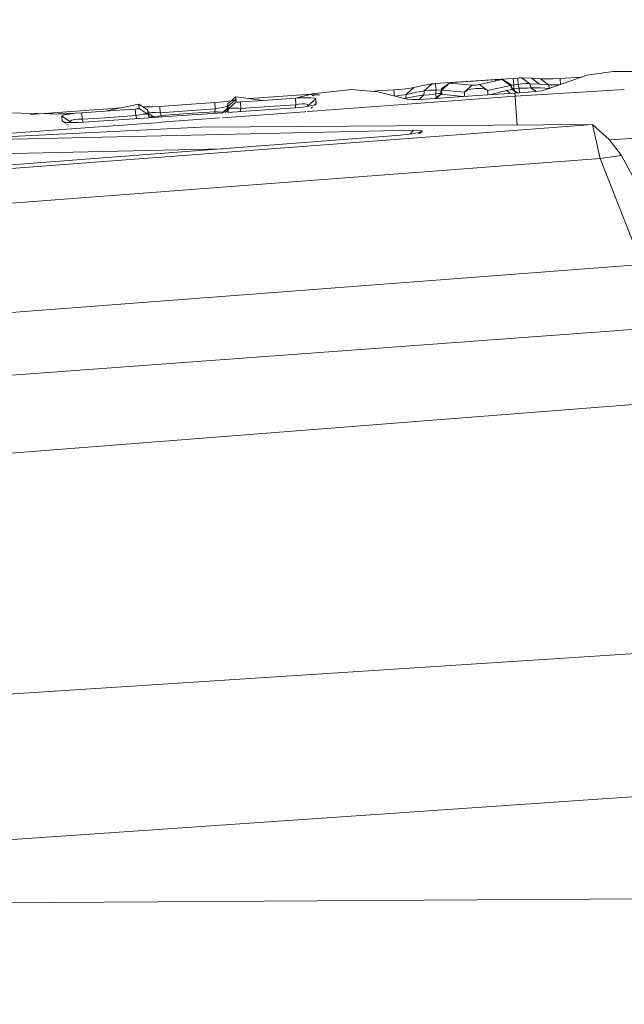
# Model space of a CAD drawing. Units: millimetres. Extents: x 835 to 10681, y -1525 to 1739.
# Drawn here: x 2304 to 2318, y 1006 to 1029 of the extents above; entities that cross this region are included whole.
import ezdxf

# ---------------------------------------------------------------- set-up
doc = ezdxf.new("R2010")
doc.units = ezdxf.units.MM
doc.layers.add('1', color=7, linetype='Continuous', true_color=0xffffff)

msp = doc.modelspace()

# ---------------------------------------------------------------- linework, layer by layer
at = {"layer": '1', "color": 18, "linetype": 'Continuous', "lineweight": 13}
for p, q in [((2206.66746, 1013.607085), (2416.958131, 1029.170811)), ((2317.525185, 1027.864039), (2316.612281, 1027.542889)), ((2317.525185, 1027.864039), (2316.612281, 1027.542889)), ((2318.141259, 1027.956307), (2317.525185, 1027.864039)), ((2318.141259, 1027.956307), (2317.525185, 1027.864039)), ((2318.76377, 1027.949631), (2318.141259, 1027.956307)), ((2318.76377, 1027.949631), (2318.141259, 1027.956307)), ((2313.878812, 1027.659237), (2313.667096, 1027.623713)), ((2313.878812, 1027.659237), (2313.667096, 1027.623713)), ((2313.705004, 1027.494729), (2313.878812, 1027.659237)), ((2313.705004, 1027.494729), (2313.878812, 1027.659237)), ((2313.89407, 1027.660906), (2313.878812, 1027.659237)), ((2313.89407, 1027.660906), (2313.878812, 1027.659237)), ((2313.89407, 1027.660906), (2313.918151, 1027.663052)), ((2313.89407, 1027.660906), (2313.918151, 1027.663052)), ((2313.918151, 1027.663052), (2313.947715, 1027.665436)), ((2313.918151, 1027.663052), (2313.947715, 1027.665436)), ((2313.971318, 1027.667105), (2313.947715, 1027.665436)), ((2313.971318, 1027.667105), (2313.947715, 1027.665436)), ((2315.03395, 1027.739823), (2313.971318, 1027.667105)), ((2315.03395, 1027.739823), (2313.971318, 1027.667105)), ((2313.982285, 1027.513564), (2313.971318, 1027.667105)), ((2313.982285, 1027.513564), (2313.971318, 1027.667105)), ((2314.112462, 1027.542889), (2314.286746, 1027.682364)), ((2314.112462, 1027.542889), (2314.286746, 1027.682364)), ((2314.11723, 1027.516663), (2314.290322, 1027.681172)), ((2314.11723, 1027.516663), (2314.290322, 1027.681172)), ((2314.286746, 1027.682364), (2314.285792, 1027.68141)), ((2314.286746, 1027.682364), (2314.285792, 1027.68141)), ((2314.285792, 1027.68141), (2314.290322, 1027.681172)), ((2314.285792, 1027.68141), (2314.290322, 1027.681172)), ((2314.297713, 1027.683794), (2314.286746, 1027.682364)), ((2314.297713, 1027.683794), (2314.286746, 1027.682364)), ((2314.290322, 1027.681172), (2314.818419, 1027.634203)), ((2314.290322, 1027.681172), (2314.818419, 1027.634203)), ((2314.318694, 1027.68594), (2314.297713, 1027.683794)), ((2314.318694, 1027.68594), (2314.297713, 1027.683794)), ((2314.348735, 1027.688563), (2314.318694, 1027.68594)), ((2314.348735, 1027.688563), (2314.318694, 1027.68594)), ((2314.348735, 1027.688563), (2314.382352, 1027.690947)), ((2314.348735, 1027.688563), (2314.382352, 1027.690947)), ((2314.382352, 1027.690947), (2315.440692, 1027.762234)), ((2314.382352, 1027.690947), (2315.440692, 1027.762234)), ((2314.645804, 1027.47041), (2314.818419, 1027.634203)), ((2314.645804, 1027.47041), (2314.818419, 1027.634203)), ((2314.818419, 1027.634203), (2314.842976, 1027.632535)), ((2314.818419, 1027.634203), (2314.842976, 1027.632535)), ((2314.842976, 1027.632535), (2314.867772, 1027.632535)), ((2314.842976, 1027.632535), (2314.867772, 1027.632535)), ((2314.867772, 1027.632535), (2314.893521, 1027.633488)), ((2314.867772, 1027.632535), (2314.893521, 1027.633488)), ((2314.921416, 1027.635396), (2314.893521, 1027.633488)), ((2314.921416, 1027.635396), (2314.893521, 1027.633488)), ((2314.921416, 1027.635396), (2314.945973, 1027.637541)), ((2314.921416, 1027.635396), (2314.945973, 1027.637541)), ((2314.945973, 1027.637541), (2314.968146, 1027.640164)), ((2314.945973, 1027.637541), (2314.968146, 1027.640164)), ((2314.968146, 1027.640164), (2314.99175, 1027.644217)), ((2314.968146, 1027.640164), (2314.99175, 1027.644217)), ((2315.001048, 1027.646363), (2314.99175, 1027.644217)), ((2315.001048, 1027.646363), (2314.99175, 1027.644217)), ((2315.533198, 1027.764618), (2315.001048, 1027.646363)), ((2315.533198, 1027.764618), (2315.001048, 1027.646363)), ((2315.001048, 1027.646363), (2315.193452, 1027.507126)), ((2315.001048, 1027.646363), (2315.193452, 1027.507126)), ((2315.372504, 1027.762949), (2315.03395, 1027.739823)), ((2315.372504, 1027.762949), (2315.03395, 1027.739823)), ((2315.795459, 1027.79156), (2315.372504, 1027.762949)), ((2315.795459, 1027.79156), (2315.372504, 1027.762949)), ((2315.372504, 1027.762949), (2315.374843, 1027.729428)), ((2315.372504, 1027.762949), (2315.374843, 1027.729428)), ((2315.440692, 1027.762234), (2315.463341, 1027.763665)), ((2315.440692, 1027.762234), (2315.463341, 1027.763665)), ((2315.492667, 1027.765334), (2315.463341, 1027.763665)), ((2315.492667, 1027.765334), (2315.463341, 1027.763665)), ((2315.516509, 1027.766287), (2315.492667, 1027.765334)), ((2315.516509, 1027.766287), (2315.492667, 1027.765334)), ((2315.532721, 1027.766526), (2315.516509, 1027.766287)), ((2315.532721, 1027.766526), (2315.516509, 1027.766287)), ((2315.53892, 1027.766049), (2315.532721, 1027.766526)), ((2315.53892, 1027.766049), (2315.532721, 1027.766526)), ((2315.53892, 1027.766049), (2315.533198, 1027.764618)), ((2315.53892, 1027.766049), (2315.533198, 1027.764618)), ((2315.533198, 1027.764618), (2315.726317, 1027.624905)), ((2315.533198, 1027.764618), (2315.726317, 1027.624905)), ((2315.53892, 1027.766049), (2315.736331, 1027.644932)), ((2315.53892, 1027.766049), (2315.736331, 1027.644932)), ((2315.726317, 1027.624905), (2315.736331, 1027.644932)), ((2315.726317, 1027.624905), (2315.736331, 1027.644932)), ((2315.736331, 1027.644932), (2315.778531, 1027.524769)), ((2315.736331, 1027.644932), (2315.778531, 1027.524769)), ((2315.806426, 1027.638018), (2315.740341, 1027.633513)), ((2315.806426, 1027.638018), (2315.740341, 1027.633513)), ((2315.900601, 1027.798712), (2315.795459, 1027.79156)), ((2315.900601, 1027.798712), (2315.795459, 1027.79156)), ((2315.795459, 1027.79156), (2315.806426, 1027.638018)), ((2315.795459, 1027.79156), (2315.806426, 1027.638018)), ((2315.91133, 1027.644932), (2315.806426, 1027.638018)), ((2315.91133, 1027.644932), (2315.806426, 1027.638018)), ((2315.806426, 1027.638018), (2315.812148, 1027.552426)), ((2315.806426, 1027.638018), (2315.812148, 1027.552426)), ((2315.933026, 1027.800858), (2315.900601, 1027.798712)), ((2315.933026, 1027.800858), (2315.900601, 1027.798712)), ((2315.91133, 1027.644932), (2315.900601, 1027.798712)), ((2315.91133, 1027.644932), (2315.900601, 1027.798712)), ((2316.006697, 1027.659714), (2315.91133, 1027.644932)), ((2316.006697, 1027.659714), (2315.91133, 1027.644932)), ((2315.918006, 1027.618468), (2315.91133, 1027.644932)), ((2315.918006, 1027.618468), (2315.91133, 1027.644932)), ((2315.933026, 1027.800858), (2315.961875, 1027.802289)), ((2315.933026, 1027.800858), (2315.961875, 1027.802289)), ((2315.961875, 1027.802289), (2315.983332, 1027.803242)), ((2315.961875, 1027.802289), (2315.983332, 1027.803242)), ((2315.992869, 1027.803481), (2315.983332, 1027.803242)), ((2315.992869, 1027.803481), (2315.983332, 1027.803242)), ((2315.992869, 1027.803481), (2316.220082, 1027.797282)), ((2316.186942, 1027.663767), (2315.992869, 1027.803481)), ((2315.992869, 1027.803481), (2316.220082, 1027.797282)), ((2316.186942, 1027.663767), (2315.992869, 1027.803481)), ((2316.09229, 1027.667582), (2316.006697, 1027.659714)), ((2316.09229, 1027.667582), (2316.006697, 1027.659714)), ((2316.09229, 1027.667582), (2316.157378, 1027.66782)), ((2316.09229, 1027.667582), (2316.157378, 1027.66782)), ((2316.186942, 1027.663767), (2316.157378, 1027.66782)), ((2316.186942, 1027.663767), (2316.157378, 1027.66782)), ((2316.186942, 1027.663767), (2316.192902, 1027.63921)), ((2316.186942, 1027.663767), (2316.414155, 1027.657807)), ((2316.186942, 1027.663767), (2316.192902, 1027.63921)), ((2316.186942, 1027.663767), (2316.414155, 1027.657807)), ((2316.209592, 1027.572691), (2316.192902, 1027.63921)), ((2316.209592, 1027.572691), (2316.192902, 1027.63921)), ((2316.414393, 1027.657807), (2316.220082, 1027.797282)), ((2316.431798, 1027.780354), (2316.220082, 1027.797282)), ((2316.414393, 1027.657807), (2316.220082, 1027.797282)), ((2316.431798, 1027.780354), (2316.220082, 1027.797282)), ((2316.414393, 1027.657807), (2316.414155, 1027.657807)), ((2316.414393, 1027.657807), (2316.414155, 1027.657807)), ((2316.626109, 1027.640879), (2316.414393, 1027.657807)), ((2316.626109, 1027.640879), (2316.414393, 1027.657807)), ((2316.478051, 1027.777493), (2316.431798, 1027.780354)), ((2316.626109, 1027.640879), (2316.431798, 1027.780354)), ((2316.478051, 1027.777493), (2316.431798, 1027.780354)), ((2316.626109, 1027.640879), (2316.431798, 1027.780354)), ((2316.58677, 1027.776778), (2316.478051, 1027.777493)), ((2316.58677, 1027.776778), (2316.478051, 1027.777493)), ((2316.733159, 1027.781069), (2316.58677, 1027.776778)), ((2316.733159, 1027.781069), (2316.58677, 1027.776778)), ((2316.65305, 1027.642548), (2316.626109, 1027.640879)), ((2316.65305, 1027.642548), (2316.626109, 1027.640879)), ((2316.647617, 1027.55532), (2316.626109, 1027.640879)), ((2316.647617, 1027.55532), (2316.626109, 1027.640879)), ((2316.718138, 1027.642548), (2316.65305, 1027.642548)), ((2316.718138, 1027.642548), (2316.65305, 1027.642548)), ((2316.807069, 1027.640402), (2316.718138, 1027.642548)), ((2316.807069, 1027.640402), (2316.718138, 1027.642548)), ((2316.897668, 1027.789891), (2316.733159, 1027.781069)), ((2316.897668, 1027.789891), (2316.733159, 1027.781069)), ((2316.88149, 1027.637594), (2316.807069, 1027.640402)), ((2316.88149, 1027.637594), (2316.807069, 1027.640402)), ((2317.408494, 1027.822988), (2316.897668, 1027.789891)), ((2317.408494, 1027.822988), (2316.897668, 1027.789891)), ((2316.907464, 1027.646731), (2316.897668, 1027.789891)), ((2316.907464, 1027.646731), (2316.897668, 1027.789891)), ((2311.053075, 1027.421057), (2309.59043, 1027.315296)), ((2311.053075, 1027.421057), (2309.59043, 1027.315296)), ((2311.073102, 1027.427018), (2310.67542, 1027.324498)), ((2311.073102, 1027.427018), (2310.67542, 1027.324498)), ((2311.053075, 1027.421057), (2310.67542, 1027.324498)), ((2311.053075, 1027.421057), (2310.67542, 1027.324498)), ((2311.053075, 1027.421057), (2311.109284, 1027.384778)), ((2311.110095, 1027.38491), (2311.053075, 1027.421057)), ((2311.053075, 1027.421057), (2311.109284, 1027.384778)), ((2311.110095, 1027.38491), (2311.053075, 1027.421057)), ((2311.056651, 1027.411997), (2311.103644, 1027.383859)), ((2311.111964, 1027.406514), (2311.056651, 1027.411997)), ((2311.056651, 1027.411997), (2311.103644, 1027.383859)), ((2311.111964, 1027.406514), (2311.056651, 1027.411997)), ((2311.991252, 1027.528346), (2311.073102, 1027.427018)), ((2311.991252, 1027.528346), (2311.073102, 1027.427018)), ((2311.220683, 1027.405798), (2311.111964, 1027.406514)), ((2311.220683, 1027.405798), (2311.111964, 1027.406514)), ((2311.242586, 1027.406477), (2311.220683, 1027.405798)), ((2311.242586, 1027.406477), (2311.220683, 1027.405798)), ((2312.612332, 1027.471364), (2311.991252, 1027.528346)), ((2312.612332, 1027.471364), (2311.991252, 1027.528346)), ((2312.462465, 1027.485113), (2312.599219, 1027.494729)), ((2312.462465, 1027.485113), (2312.599219, 1027.494729)), ((2312.990464, 1027.522147), (2312.599219, 1027.494729)), ((2312.990464, 1027.522147), (2312.599219, 1027.494729)), ((2313.237942, 1027.316391), (2312.612332, 1027.471364)), ((2313.237942, 1027.316391), (2312.612332, 1027.471364)), ((2313.112057, 1027.531683), (2312.990464, 1027.522147)), ((2313.112057, 1027.531683), (2312.990464, 1027.522147)), ((2312.990464, 1027.522147), (2313.000984, 1027.375089)), ((2312.990464, 1027.522147), (2313.000984, 1027.375089)), ((2313.165463, 1027.397215), (2313.075341, 1027.382195)), ((2313.165463, 1027.397215), (2313.075341, 1027.382195)), ((2313.260831, 1027.546465), (2313.112057, 1027.531683)), ((2313.260831, 1027.546465), (2313.112057, 1027.531683)), ((2313.237227, 1027.407706), (2313.165463, 1027.397215)), ((2313.237227, 1027.407706), (2313.165463, 1027.397215)), ((2313.282288, 1027.412236), (2313.237227, 1027.407706)), ((2313.282288, 1027.412236), (2313.237227, 1027.407706)), ((2313.380278, 1027.562201), (2313.260831, 1027.546465)), ((2313.380278, 1027.562201), (2313.260831, 1027.546465)), ((2313.282288, 1027.412236), (2313.272275, 1027.323544)), ((2313.282288, 1027.412236), (2313.272275, 1027.323544)), ((2313.282288, 1027.412236), (2313.456334, 1027.576506)), ((2313.282288, 1027.412236), (2313.456334, 1027.576506)), ((2313.49305, 1027.459204), (2313.282288, 1027.412236)), ((2313.49305, 1027.459204), (2313.282288, 1027.412236)), ((2313.456334, 1027.576506), (2313.380278, 1027.562201)), ((2313.456334, 1027.576506), (2313.380278, 1027.562201)), ((2313.667096, 1027.623713), (2313.456334, 1027.576506)), ((2313.667096, 1027.623713), (2313.456334, 1027.576506)), ((2313.694752, 1027.401507), (2313.483037, 1027.368367)), ((2313.694752, 1027.401507), (2313.483037, 1027.368367)), ((2313.705004, 1027.494729), (2313.49305, 1027.459204)), ((2313.705004, 1027.494729), (2313.49305, 1027.459204)), ((2313.583386, 1027.296099), (2313.694752, 1027.401507)), ((2313.583386, 1027.296099), (2313.694752, 1027.401507)), ((2313.694752, 1027.401507), (2313.702382, 1027.469456)), ((2313.694752, 1027.401507), (2313.702382, 1027.469456)), ((2313.739814, 1027.3996), (2313.694752, 1027.401507)), ((2313.739814, 1027.3996), (2313.694752, 1027.401507)), ((2313.702382, 1027.469456), (2313.705004, 1027.494729)), ((2313.702382, 1027.469456), (2313.705004, 1027.494729)), ((2313.751735, 1027.506173), (2313.705004, 1027.494729)), ((2313.751735, 1027.506173), (2313.705004, 1027.494729)), ((2313.739814, 1027.3996), (2313.811816, 1027.404368)), ((2313.739814, 1027.3996), (2313.811816, 1027.404368)), ((2313.823737, 1027.513325), (2313.751735, 1027.506173)), ((2313.823737, 1027.513325), (2313.751735, 1027.506173)), ((2313.811816, 1027.404368), (2313.901461, 1027.415574)), ((2313.811816, 1027.404368), (2313.901461, 1027.415574)), ((2313.823737, 1027.513325), (2313.91219, 1027.515233)), ((2313.823737, 1027.513325), (2313.91219, 1027.515233)), ((2313.972749, 1027.427256), (2313.901461, 1027.415574)), ((2313.972749, 1027.427256), (2313.901461, 1027.415574)), ((2313.982285, 1027.513564), (2313.91219, 1027.515233)), ((2313.982285, 1027.513564), (2313.91219, 1027.515233)), ((2314.073123, 1027.406752), (2313.970943, 1027.319635)), ((2314.073123, 1027.406752), (2313.970943, 1027.319635)), ((2313.979186, 1027.485669), (2313.972749, 1027.427256)), ((2313.979186, 1027.485669), (2313.972749, 1027.427256)), ((2313.972749, 1027.427256), (2314.08632, 1027.435004)), ((2313.972749, 1027.427256), (2314.08632, 1027.435004)), ((2313.972749, 1027.427256), (2313.979891, 1027.327264)), ((2313.972749, 1027.427256), (2313.979891, 1027.327264)), ((2314.073123, 1027.397692), (2313.97601, 1027.319976)), ((2314.073123, 1027.397692), (2313.97601, 1027.319976)), ((2314.073123, 1027.397692), (2313.976255, 1027.319992)), ((2314.073123, 1027.397692), (2313.976255, 1027.319992)), ((2313.982285, 1027.513564), (2313.979186, 1027.485669)), ((2313.982285, 1027.513564), (2313.979186, 1027.485669)), ((2314.105166, 1027.521945), (2313.982285, 1027.513564)), ((2314.105166, 1027.521945), (2313.982285, 1027.513564)), ((2314.084935, 1027.411898), (2313.989004, 1027.32085)), ((2314.084935, 1027.411898), (2313.989004, 1027.32085)), ((2314.073123, 1027.406752), (2314.135827, 1027.447999)), ((2314.073123, 1027.406752), (2314.135827, 1027.447999)), ((2314.073123, 1027.406752), (2314.081229, 1027.41152)), ((2314.073123, 1027.406752), (2314.081229, 1027.41152)), ((2314.081229, 1027.41152), (2314.106501, 1027.528107)), ((2314.081229, 1027.41152), (2314.106501, 1027.528107)), ((2314.089812, 1027.416527), (2314.081229, 1027.41152)), ((2314.089812, 1027.416527), (2314.081229, 1027.41152)), ((2314.081229, 1027.41152), (2314.096007, 1027.413027)), ((2314.081229, 1027.41152), (2314.096007, 1027.413027)), ((2314.089812, 1027.416527), (2314.11723, 1027.516663)), ((2314.089812, 1027.416527), (2314.11723, 1027.516663)), ((2314.089812, 1027.416527), (2314.620226, 1027.363306)), ((2314.089812, 1027.416527), (2314.620226, 1027.363306)), ((2314.106501, 1027.528107), (2314.112462, 1027.542889)), ((2314.106501, 1027.528107), (2314.112462, 1027.542889)), ((2314.11723, 1027.516663), (2314.106501, 1027.528107)), ((2314.11723, 1027.516663), (2314.106501, 1027.528107)), ((2314.645804, 1027.47041), (2314.11723, 1027.516663)), ((2314.645804, 1027.47041), (2314.11723, 1027.516663)), ((2314.645804, 1027.47041), (2314.716376, 1027.511656)), ((2314.645804, 1027.47041), (2314.716376, 1027.511656)), ((2314.64795, 1027.435839), (2314.645804, 1027.47041)), ((2314.64795, 1027.435839), (2314.645804, 1027.47041)), ((2314.64795, 1027.435839), (2314.652596, 1027.365484)), ((2314.64795, 1027.435839), (2314.652596, 1027.365484)), ((2314.716376, 1027.511656), (2314.789094, 1027.534068)), ((2314.716376, 1027.511656), (2314.789094, 1027.534068)), ((2314.789094, 1027.534068), (2314.789332, 1027.534306)), ((2314.789094, 1027.534068), (2314.789332, 1027.534306)), ((2314.789332, 1027.534306), (2314.865865, 1027.547896)), ((2314.789332, 1027.534306), (2314.865865, 1027.547896)), ((2314.865865, 1027.547896), (2314.91474, 1027.551711)), ((2314.865865, 1027.547896), (2314.91474, 1027.551711)), ((2314.91474, 1027.551711), (2314.949549, 1027.554333)), ((2314.91474, 1027.551711), (2314.949549, 1027.554333)), ((2315.831221, 1027.444422), (2314.943589, 1027.385056)), ((2315.831221, 1027.444422), (2314.943589, 1027.385056)), ((2315.023459, 1027.552664), (2314.949549, 1027.554333)), ((2315.023459, 1027.552664), (2314.949549, 1027.554333)), ((2315.023459, 1027.552664), (2315.03848, 1027.550757)), ((2315.023459, 1027.552664), (2315.03848, 1027.550757)), ((2315.03848, 1027.550757), (2315.090693, 1027.54432)), ((2315.03848, 1027.550757), (2315.090693, 1027.54432)), ((2315.164126, 1027.522862), (2315.090693, 1027.54432)), ((2315.164126, 1027.522862), (2315.090693, 1027.54432)), ((2315.164126, 1027.522862), (2315.193452, 1027.507126)), ((2315.164126, 1027.522862), (2315.193452, 1027.507126)), ((2315.193452, 1027.507126), (2315.726317, 1027.624905)), ((2315.193452, 1027.507126), (2315.726317, 1027.624905)), ((2315.193452, 1027.507126), (2315.195597, 1027.472794)), ((2315.193452, 1027.507126), (2315.195597, 1027.472794)), ((2315.195597, 1027.472794), (2315.200186, 1027.402218)), ((2315.195597, 1027.472794), (2315.200186, 1027.402218)), ((2315.235625, 1027.404588), (2315.63691, 1027.505457)), ((2315.235625, 1027.404588), (2315.63691, 1027.505457)), ((2315.767325, 1027.529299), (2315.63691, 1027.505457)), ((2315.767325, 1027.529299), (2315.63691, 1027.505457)), ((2315.63691, 1027.505457), (2315.730474, 1027.437684)), ((2315.63691, 1027.505457), (2315.730474, 1027.437684)), ((2315.726317, 1027.624905), (2315.767325, 1027.529299)), ((2315.726317, 1027.624905), (2315.767325, 1027.529299)), ((2315.767325, 1027.529299), (2315.87999, 1027.447752)), ((2315.778531, 1027.524769), (2315.767325, 1027.529299)), ((2315.767325, 1027.529299), (2315.87999, 1027.447752)), ((2315.778531, 1027.524769), (2315.767325, 1027.529299)), ((2315.812148, 1027.552426), (2315.769826, 1027.549556)), ((2315.812148, 1027.552426), (2315.769826, 1027.549556)), ((2315.785683, 1027.521908), (2315.778531, 1027.524769)), ((2315.785683, 1027.521908), (2315.778531, 1027.524769)), ((2315.785683, 1027.521908), (2315.898675, 1027.449028)), ((2315.785683, 1027.521908), (2315.898675, 1027.449028)), ((2315.788068, 1027.512848), (2315.895227, 1027.448793)), ((2315.788068, 1027.512848), (2315.893827, 1027.448697)), ((2315.788068, 1027.512848), (2315.895227, 1027.448793)), ((2315.788068, 1027.512848), (2315.893827, 1027.448697)), ((2315.812148, 1027.552426), (2315.812625, 1027.552426)), ((2315.812148, 1027.552426), (2315.81563, 1027.502593)), ((2315.812148, 1027.552426), (2315.812625, 1027.552426)), ((2315.812148, 1027.552426), (2315.81563, 1027.502593)), ((2315.812863, 1027.552426), (2315.812625, 1027.552426)), ((2315.812863, 1027.552426), (2315.812625, 1027.552426)), ((2315.932311, 1027.560532), (2315.812863, 1027.552426)), ((2315.932311, 1027.560532), (2315.812863, 1027.552426)), ((2315.816379, 1027.502109), (2315.812863, 1027.552426)), ((2315.816379, 1027.502109), (2315.812863, 1027.552426)), ((2316.145457, 1027.46588), (2315.831221, 1027.444422)), ((2316.145457, 1027.46588), (2315.831221, 1027.444422)), ((2315.831221, 1027.444422), (2315.836943, 1027.372181)), ((2315.831221, 1027.444422), (2315.836943, 1027.372181)), ((2318.404186, 1027.52912), (2315.836943, 1027.372181)), ((2318.404186, 1027.52912), (2315.836943, 1027.372181)), ((2315.932311, 1027.560532), (2315.918006, 1027.618468)), ((2315.932311, 1027.560532), (2315.918006, 1027.618468)), ((2316.031731, 1027.558625), (2315.932311, 1027.560532)), ((2315.939894, 1027.451843), (2315.932311, 1027.560532)), ((2316.031731, 1027.558625), (2315.932311, 1027.560532)), ((2315.939894, 1027.451843), (2315.932311, 1027.560532)), ((2316.031731, 1027.558625), (2316.118516, 1027.561009)), ((2316.031731, 1027.558625), (2316.118516, 1027.561009)), ((2316.118516, 1027.561009), (2316.182173, 1027.566969)), ((2316.118516, 1027.561009), (2316.182173, 1027.566969)), ((2316.145457, 1027.46588), (2316.311635, 1027.4809)), ((2316.145457, 1027.46588), (2316.311635, 1027.4809)), ((2316.182173, 1027.566969), (2316.209592, 1027.572691)), ((2316.182173, 1027.566969), (2316.209592, 1027.572691)), ((2316.209592, 1027.572691), (2316.42846, 1027.569592)), ((2316.332675, 1027.483974), (2316.209592, 1027.572691)), ((2316.209592, 1027.572691), (2316.42846, 1027.569592)), ((2316.332675, 1027.483974), (2316.209592, 1027.572691)), ((2316.311635, 1027.4809), (2316.458501, 1027.502358)), ((2316.311635, 1027.4809), (2316.458501, 1027.502358)), ((2316.645867, 1027.554704), (2316.42846, 1027.569592)), ((2316.645867, 1027.554704), (2316.42846, 1027.569592)), ((2316.458501, 1027.502358), (2316.566743, 1027.526438)), ((2316.458501, 1027.502358), (2316.566743, 1027.526438)), ((2316.612281, 1027.542889), (2316.566743, 1027.526438)), ((2316.612281, 1027.542889), (2316.566743, 1027.526438)), ((2306.201495, 1027.020514), (2306.996859, 1027.187169)), ((2306.201495, 1027.020514), (2306.996859, 1027.187169)), ((2306.996859, 1027.187169), (2307.200946, 1027.048886)), ((2307.008303, 1027.083695), (2306.996859, 1027.187169)), ((2306.996859, 1027.187169), (2307.200946, 1027.048886)), ((2307.008303, 1027.083695), (2306.996859, 1027.187169)), ((2307.489194, 1027.133286), (2308.014191, 1027.170718)), ((2307.489194, 1027.133286), (2308.014191, 1027.170718)), ((2308.779992, 1027.225077), (2308.014191, 1027.170718)), ((2308.779992, 1027.225077), (2308.014191, 1027.170718)), ((2308.779992, 1027.225077), (2308.89944, 1027.234614)), ((2308.779992, 1027.225077), (2308.89944, 1027.234614)), ((2308.779992, 1027.225077), (2308.791436, 1027.072012)), ((2308.779992, 1027.225077), (2308.791436, 1027.072012)), ((2308.89944, 1027.234614), (2309.048213, 1027.249634)), ((2308.89944, 1027.234614), (2309.048213, 1027.249634)), ((2309.16766, 1027.265608), (2309.048213, 1027.249634)), ((2309.16766, 1027.265608), (2309.048213, 1027.249634)), ((2309.089698, 1027.189791), (2309.075154, 1027.080119)), ((2309.089698, 1027.189791), (2309.075154, 1027.080119)), ((2309.272803, 1027.354062), (2309.089698, 1027.189791)), ((2309.272803, 1027.354062), (2309.089698, 1027.189791)), ((2309.272565, 1027.292311), (2309.089698, 1027.128279)), ((2309.272565, 1027.292311), (2309.089698, 1027.128279)), ((2309.089698, 1027.189791), (2309.103526, 1027.074873)), ((2309.089698, 1027.189791), (2309.103526, 1027.074873)), ((2309.28687, 1027.238667), (2309.103526, 1027.074873)), ((2309.28687, 1027.238667), (2309.103526, 1027.074873)), ((2309.2461, 1027.280629), (2309.16766, 1027.265608)), ((2309.2461, 1027.280629), (2309.16766, 1027.265608)), ((2309.2461, 1027.280629), (2309.272565, 1027.292311)), ((2309.2461, 1027.280629), (2309.272565, 1027.292311)), ((2309.28687, 1027.238667), (2309.272803, 1027.354062)), ((2309.929169, 1027.273953), (2309.272803, 1027.354062)), ((2309.28687, 1027.238667), (2309.272803, 1027.354062)), ((2309.929169, 1027.273953), (2309.272803, 1027.354062)), ((2309.28687, 1027.238667), (2309.29283, 1027.236283)), ((2309.28687, 1027.238667), (2309.29283, 1027.236283)), ((2309.29283, 1027.236283), (2309.309281, 1027.234852)), ((2309.29283, 1027.236283), (2309.309281, 1027.234852)), ((2309.309281, 1027.234852), (2309.334077, 1027.234852)), ((2309.309281, 1027.234852), (2309.334077, 1027.234852)), ((2309.334077, 1027.234852), (2309.363164, 1027.235806)), ((2309.334077, 1027.234852), (2309.363164, 1027.235806)), ((2309.363164, 1027.235806), (2309.382714, 1027.236998)), ((2309.363164, 1027.235806), (2309.382714, 1027.236998)), ((2309.929169, 1027.273953), (2309.382714, 1027.236998)), ((2309.929169, 1027.273953), (2309.382714, 1027.236998)), ((2309.382714, 1027.236998), (2309.393443, 1027.083933)), ((2309.382714, 1027.236998), (2309.393443, 1027.083933)), ((2310.67542, 1027.324498), (2309.929169, 1027.273953)), ((2310.67542, 1027.324498), (2309.929169, 1027.273953)), ((2309.93966, 1027.121127), (2310.686148, 1027.171433)), ((2309.93966, 1027.121127), (2310.686148, 1027.171433)), ((2310.686148, 1027.171433), (2310.673541, 1027.098308)), ((2310.686148, 1027.171433), (2310.673541, 1027.098308)), ((2310.774125, 1027.33022), (2310.67542, 1027.324498)), ((2310.774125, 1027.33022), (2310.67542, 1027.324498)), ((2310.67542, 1027.324498), (2310.686148, 1027.171433)), ((2310.67542, 1027.324498), (2310.686148, 1027.171433)), ((2310.686148, 1027.171433), (2310.746707, 1027.1824)), ((2310.686148, 1027.171433), (2310.746707, 1027.1824)), ((2310.834683, 1027.191699), (2310.746707, 1027.1824)), ((2310.834683, 1027.191699), (2310.746707, 1027.1824)), ((2310.919083, 1027.335227), (2310.774125, 1027.33022)), ((2310.919083, 1027.335227), (2310.774125, 1027.33022)), ((2310.907878, 1027.189791), (2310.834683, 1027.191699)), ((2310.907878, 1027.189791), (2310.834683, 1027.191699)), ((2310.956277, 1027.174532), (2310.907878, 1027.189791)), ((2310.956277, 1027.174532), (2310.907878, 1027.189791)), ((2311.041869, 1027.334273), (2310.919083, 1027.335227)), ((2311.041869, 1027.334273), (2310.919083, 1027.335227)), ((2310.970582, 1027.148545), (2310.956277, 1027.174532)), ((2310.970582, 1027.148545), (2310.956277, 1027.174532)), ((2311.153926, 1027.3121), (2310.970582, 1027.148545)), ((2311.153926, 1027.3121), (2310.970582, 1027.148545)), ((2315.836943, 1027.372181), (2310.976656, 1027.014078)), ((2315.836943, 1027.372181), (2310.976656, 1027.014078)), ((2311.125077, 1027.326167), (2311.041869, 1027.334273)), ((2311.125077, 1027.326167), (2311.041869, 1027.334273)), ((2311.155118, 1027.183831), (2311.097897, 1027.159989)), ((2311.155118, 1027.183831), (2311.097897, 1027.159989)), ((2311.163701, 1027.196944), (2311.123439, 1027.161133)), ((2311.163701, 1027.196944), (2311.123439, 1027.161133)), ((2311.153926, 1027.3121), (2311.125077, 1027.326167)), ((2311.153926, 1027.3121), (2311.125077, 1027.326167)), ((2311.155118, 1027.183831), (2311.128984, 1027.161381)), ((2311.155118, 1027.183831), (2311.128984, 1027.161381)), ((2311.153926, 1027.3121), (2311.158694, 1027.258217)), ((2311.153926, 1027.3121), (2311.158694, 1027.258217)), ((2311.163701, 1027.196944), (2311.155118, 1027.183831)), ((2311.163701, 1027.196944), (2311.155118, 1027.183831)), ((2311.158694, 1027.258217), (2311.163701, 1027.196944)), ((2311.158694, 1027.258217), (2311.163701, 1027.196944)), ((2313.075341, 1027.382195), (2313.015753, 1027.371431)), ((2313.075341, 1027.382195), (2313.015753, 1027.371431)), ((2313.237942, 1027.316391), (2313.315667, 1027.302325)), ((2313.237942, 1027.316391), (2313.315667, 1027.302325)), ((2313.272275, 1027.323544), (2313.2426, 1027.315549)), ((2313.272275, 1027.323544), (2313.2426, 1027.315549)), ((2313.272275, 1027.323544), (2313.260392, 1027.312329)), ((2313.272275, 1027.323544), (2313.260392, 1027.312329)), ((2313.483037, 1027.368367), (2313.272275, 1027.323544)), ((2313.483037, 1027.368367), (2313.272275, 1027.323544)), ((2313.315667, 1027.302325), (2313.436784, 1027.295172)), ((2313.315667, 1027.302325), (2313.436784, 1027.295172)), ((2313.436784, 1027.295172), (2313.587703, 1027.296126)), ((2313.436784, 1027.295172), (2313.587703, 1027.296126)), ((2313.713588, 1027.302325), (2313.587703, 1027.296126)), ((2313.713588, 1027.302325), (2313.587703, 1027.296126)), ((2313.97601, 1027.319976), (2313.713588, 1027.302325)), ((2313.97601, 1027.319976), (2313.713588, 1027.302325)), ((2314.943589, 1027.385056), (2313.976255, 1027.319992)), ((2314.943589, 1027.385056), (2313.976255, 1027.319992)), ((2315.855596, 1027.103461), (2315.836943, 1027.372181)), ((2315.855596, 1027.103461), (2315.836943, 1027.372181)), ((2305.357732, 1026.953757), (2303.85331, 1026.978314)), ((2305.357732, 1026.953757), (2303.85331, 1026.978314)), ((2306.586607, 1027.101207), (2304.449078, 1026.941746)), ((2306.586607, 1027.101207), (2304.449078, 1026.941746)), ((2305.497445, 1026.970208), (2304.904624, 1026.947767)), ((2305.497445, 1026.970208), (2304.904624, 1026.947767)), ((2305.035292, 1026.949495), (2305.497445, 1026.970208)), ((2305.035292, 1026.949495), (2305.497445, 1026.970208)), ((2305.197514, 1026.918948), (2305.255927, 1026.936352)), ((2305.197514, 1026.918948), (2305.255927, 1026.936352)), ((2305.357732, 1026.953757), (2305.255927, 1026.936352)), ((2305.357732, 1026.953757), (2305.255927, 1026.936352)), ((2305.497445, 1026.970208), (2305.357732, 1026.953757)), ((2305.497445, 1026.970208), (2305.357732, 1026.953757)), ((2305.65504, 1026.983082), (2305.497445, 1026.970208)), ((2305.65504, 1026.983082), (2305.497445, 1026.970208)), ((2306.201495, 1027.020514), (2305.65504, 1026.983082)), ((2306.201495, 1027.020514), (2305.65504, 1026.983082)), ((2305.65504, 1026.983082), (2305.666007, 1026.830256)), ((2305.65504, 1026.983082), (2305.666007, 1026.830256)), ((2306.201495, 1027.020514), (2306.91389, 1027.069151)), ((2306.201495, 1027.020514), (2306.91389, 1027.069151)), ((2306.91389, 1027.069151), (2306.945361, 1027.071774)), ((2306.91389, 1027.069151), (2306.945361, 1027.071774)), ((2306.91389, 1027.069151), (2306.924857, 1026.916325)), ((2306.91389, 1027.069151), (2306.924857, 1026.916325)), ((2306.924857, 1026.916325), (2307.016171, 1026.934683)), ((2306.924857, 1026.916325), (2307.016171, 1026.934683)), ((2306.973494, 1027.075112), (2306.945361, 1027.071774)), ((2306.973494, 1027.075112), (2306.945361, 1027.071774)), ((2306.973494, 1027.075112), (2306.99376, 1027.07845)), ((2306.973494, 1027.075112), (2306.99376, 1027.07845)), ((2306.99376, 1027.07845), (2307.005681, 1027.081549)), ((2306.99376, 1027.07845), (2307.005681, 1027.081549)), ((2307.005681, 1027.081549), (2307.008303, 1027.083695)), ((2307.005681, 1027.081549), (2307.008303, 1027.083695)), ((2307.008303, 1027.083695), (2307.212151, 1026.945889)), ((2307.008303, 1027.083695), (2307.212151, 1026.945889)), ((2307.016171, 1026.934683), (2307.099141, 1026.947558)), ((2307.016171, 1026.934683), (2307.099141, 1026.947558)), ((2307.172574, 1027.118981), (2307.09651, 1027.119648)), ((2307.172574, 1027.118981), (2307.09651, 1027.119648)), ((2307.099141, 1026.947558), (2307.161845, 1026.95328)), ((2307.099141, 1026.947558), (2307.161845, 1026.95328)), ((2307.161845, 1026.95328), (2307.200469, 1026.951849)), ((2307.161845, 1026.95328), (2307.200469, 1026.951849)), ((2307.321585, 1027.123511), (2307.172574, 1027.118981)), ((2307.321585, 1027.123511), (2307.172574, 1027.118981)), ((2307.200469, 1026.951849), (2307.212151, 1026.945889)), ((2307.200469, 1026.951849), (2307.212151, 1026.945889)), ((2307.200946, 1027.048886), (2307.228602, 1026.964724)), ((2307.212151, 1026.945889), (2307.200946, 1027.048886)), ((2307.200946, 1027.048886), (2307.228602, 1026.964724)), ((2307.212151, 1026.945889), (2307.200946, 1027.048886)), ((2307.237662, 1026.995718), (2307.206753, 1026.995504)), ((2307.237662, 1026.995718), (2307.206753, 1026.995504)), ((2307.211045, 1026.956061), (2307.228841, 1026.901543)), ((2307.211045, 1026.956061), (2307.228841, 1026.901543)), ((2307.212151, 1026.945889), (2307.237424, 1026.86578)), ((2307.212151, 1026.945889), (2307.237424, 1026.86578)), ((2307.228602, 1026.964724), (2307.363876, 1026.872909)), ((2307.240822, 1026.864484), (2307.228602, 1026.964724)), ((2307.228602, 1026.964724), (2307.363876, 1026.872909)), ((2307.240822, 1026.864484), (2307.228602, 1026.964724)), ((2307.303704, 1026.992857), (2307.237662, 1026.995718)), ((2307.303704, 1026.992857), (2307.237662, 1026.995718)), ((2307.395734, 1026.987374), (2307.303704, 1026.992857)), ((2307.395734, 1026.987374), (2307.303704, 1026.992857)), ((2307.489194, 1027.133286), (2307.321585, 1027.123511)), ((2307.489194, 1027.133286), (2307.321585, 1027.123511)), ((2307.395734, 1026.987374), (2307.500399, 1026.980221)), ((2307.395734, 1026.987374), (2307.500399, 1026.980221)), ((2307.489194, 1027.133286), (2307.500399, 1026.980221)), ((2307.489194, 1027.133286), (2307.500399, 1026.980221)), ((2307.500399, 1026.980221), (2308.025635, 1027.017653)), ((2307.500399, 1026.980221), (2308.025635, 1027.017653)), ((2307.500399, 1026.980221), (2307.520665, 1026.917756)), ((2307.500399, 1026.980221), (2307.520665, 1026.917756)), ((2307.520665, 1026.917756), (2308.254517, 1026.969731)), ((2307.520665, 1026.917756), (2308.254517, 1026.969731)), ((2308.965918, 1026.982105), (2307.663716, 1026.893437)), ((2308.965918, 1026.982105), (2307.663716, 1026.893437)), ((2308.025635, 1027.017653), (2308.791436, 1027.072012)), ((2308.025635, 1027.017653), (2308.791436, 1027.072012)), ((2308.254517, 1026.969731), (2308.779515, 1027.006924)), ((2308.254517, 1026.969731), (2308.779515, 1027.006924)), ((2308.791436, 1027.072012), (2308.779515, 1027.006924)), ((2308.791436, 1027.072012), (2308.779515, 1027.006924)), ((2308.779515, 1027.006924), (2308.848418, 1027.002156)), ((2308.779515, 1027.006924), (2308.782243, 1026.969598)), ((2308.779515, 1027.006924), (2308.848418, 1027.002156)), ((2308.779515, 1027.006924), (2308.782243, 1026.969598)), ((2308.791436, 1027.072012), (2308.864869, 1027.087986)), ((2308.791436, 1027.072012), (2308.864869, 1027.087986)), ((2308.935918, 1027.000964), (2308.848418, 1027.002156)), ((2308.935918, 1027.000964), (2308.848418, 1027.002156)), ((2308.955945, 1027.10706), (2308.864869, 1027.087986)), ((2308.955945, 1027.10706), (2308.864869, 1027.087986)), ((2309.007205, 1027.005494), (2308.935918, 1027.000964)), ((2309.007205, 1027.005494), (2308.935918, 1027.000964)), ((2309.028424, 1027.121365), (2308.955945, 1027.10706)), ((2309.028424, 1027.121365), (2308.955945, 1027.10706)), ((2310.898907, 1027.008349), (2308.964559, 1026.865828)), ((2310.898907, 1027.008349), (2308.964559, 1026.865828)), ((2309.075154, 1027.080119), (2308.965918, 1026.982105)), ((2309.075154, 1027.080119), (2308.965918, 1026.982105)), ((2309.05465, 1027.015746), (2309.007205, 1027.005494)), ((2309.05465, 1027.015746), (2309.007205, 1027.005494)), ((2309.072055, 1027.030289), (2309.022644, 1026.985967)), ((2309.072055, 1027.030289), (2309.022644, 1026.985967)), ((2309.075154, 1027.128994), (2309.028424, 1027.121365)), ((2309.075154, 1027.128994), (2309.028424, 1027.121365)), ((2309.05465, 1027.015746), (2309.072055, 1027.030289)), ((2309.05465, 1027.015746), (2309.072055, 1027.030289)), ((2309.089698, 1027.128279), (2309.072055, 1027.030289)), ((2309.089698, 1027.128279), (2309.072055, 1027.030289)), ((2309.075154, 1027.128994), (2309.089698, 1027.128279)), ((2309.075154, 1027.128994), (2309.089698, 1027.128279)), ((2309.075154, 1027.080119), (2309.084695, 1026.990192)), ((2309.075154, 1027.080119), (2309.084695, 1026.990192)), ((2309.628047, 1027.02719), (2309.089024, 1026.990487)), ((2309.628047, 1027.02719), (2309.089024, 1026.990487)), ((2309.089024, 1026.990487), (2309.089221, 1026.991665)), ((2309.089024, 1026.990487), (2309.089221, 1026.991665)), ((2309.103526, 1027.074873), (2309.089221, 1026.991665)), ((2309.103526, 1027.074873), (2309.089221, 1026.991665)), ((2309.103526, 1027.074873), (2309.123791, 1027.084649)), ((2309.103526, 1027.074873), (2309.123791, 1027.084649)), ((2309.123791, 1027.084649), (2309.17529, 1027.090371)), ((2309.123791, 1027.084649), (2309.17529, 1027.090371)), ((2309.17529, 1027.090371), (2309.249438, 1027.091563)), ((2309.17529, 1027.090371), (2309.249438, 1027.091563)), ((2309.249438, 1027.091563), (2309.335507, 1027.088225)), ((2309.249438, 1027.091563), (2309.335507, 1027.088225)), ((2309.335507, 1027.088225), (2309.393443, 1027.083933)), ((2309.335507, 1027.088225), (2309.393443, 1027.083933)), ((2309.393443, 1027.083933), (2309.380756, 1027.010352)), ((2309.393443, 1027.083933), (2309.380756, 1027.010352)), ((2309.393443, 1027.083933), (2309.93966, 1027.121127)), ((2309.393443, 1027.083933), (2309.93966, 1027.121127)), ((2309.628047, 1027.02719), (2310.670174, 1027.098)), ((2309.628047, 1027.02719), (2310.670174, 1027.098)), ((2310.670174, 1027.098), (2310.83969, 1027.113497)), ((2310.670174, 1027.098), (2310.83969, 1027.113497)), ((2310.83969, 1027.113497), (2310.989417, 1027.135193)), ((2310.83969, 1027.113497), (2310.989417, 1027.135193)), ((2310.921576, 1027.01002), (2310.907273, 1027.008966)), ((2310.921576, 1027.01002), (2310.907273, 1027.008966)), ((2310.968544, 1027.01348), (2310.956287, 1027.012577)), ((2310.968544, 1027.01348), (2310.956287, 1027.012577)), ((2310.970582, 1027.148545), (2310.967729, 1027.132051)), ((2310.970582, 1027.148545), (2310.967729, 1027.132051)), ((2310.970582, 1027.148545), (2310.971923, 1027.132658)), ((2310.970582, 1027.148545), (2310.971923, 1027.132658)), ((2310.989417, 1027.135193), (2311.097897, 1027.159989)), ((2310.989417, 1027.135193), (2311.097897, 1027.159989)), ((2311.029613, 1027.076017), (2311.027049, 1027.073814)), ((2311.029613, 1027.076017), (2311.027049, 1027.073814)), ((2311.076716, 1027.119574), (2311.045158, 1027.091504)), ((2311.076716, 1027.119574), (2311.045158, 1027.091504)), ((2311.080554, 1027.119777), (2311.047823, 1027.09166)), ((2311.080554, 1027.119777), (2311.047823, 1027.09166)), ((2315.884006, 1026.694175), (2315.855617, 1027.103163)), ((2315.884006, 1026.694175), (2315.855617, 1027.103163)), ((2305.18464, 1026.90655), (2305.197514, 1026.918948)), ((2305.18464, 1026.90655), (2305.197514, 1026.918948)), ((2305.18464, 1026.90655), (2305.189646, 1026.85219)), ((2305.18464, 1026.90655), (2305.388726, 1026.768982)), ((2305.18464, 1026.90655), (2305.189646, 1026.85219)), ((2305.18464, 1026.90655), (2305.388726, 1026.768982)), ((2305.194892, 1026.79044), (2305.189646, 1026.85219)), ((2305.194892, 1026.79044), (2305.189646, 1026.85219)), ((2305.194892, 1026.79044), (2305.223502, 1026.771605)), ((2305.194892, 1026.79044), (2305.274414, 1026.737146)), ((2305.194892, 1026.79044), (2305.276406, 1026.737247)), ((2305.194892, 1026.79044), (2305.223502, 1026.771605)), ((2305.194892, 1026.79044), (2305.274414, 1026.737146)), ((2305.194892, 1026.79044), (2305.276406, 1026.737247)), ((2305.223502, 1026.771605), (2305.303611, 1026.757777)), ((2305.223502, 1026.771605), (2305.276236, 1026.737239)), ((2305.223502, 1026.771605), (2305.303611, 1026.757777)), ((2305.223502, 1026.771605), (2305.276236, 1026.737239)), ((2305.295854, 1026.722778), (2305.311354, 1026.71239)), ((2305.295854, 1026.722778), (2305.311354, 1026.71239)), ((2305.298204, 1026.722923), (2305.314103, 1026.712562)), ((2305.298204, 1026.722923), (2305.314103, 1026.712562)), ((2305.298345, 1026.722931), (2305.314224, 1026.71257)), ((2305.298345, 1026.722931), (2305.314224, 1026.71257)), ((2305.424966, 1026.751339), (2305.303611, 1026.757777)), ((2305.424966, 1026.751339), (2305.303611, 1026.757777)), ((2305.325512, 1026.702901), (2305.33449, 1026.696885)), ((2305.325512, 1026.702901), (2305.33449, 1026.696885)), ((2305.328623, 1026.703099), (2305.340146, 1026.69559)), ((2305.328623, 1026.703099), (2305.340146, 1026.69559)), ((2305.328727, 1026.703106), (2305.337922, 1026.697106)), ((2305.328727, 1026.703106), (2305.337922, 1026.697106)), ((2305.392302, 1026.789248), (2305.388726, 1026.768982)), ((2305.392302, 1026.789248), (2305.388726, 1026.768982)), ((2305.388726, 1026.768982), (2305.390124, 1026.753188)), ((2305.388726, 1026.768982), (2305.393754, 1026.752995)), ((2305.388726, 1026.768982), (2305.390124, 1026.753188)), ((2305.388726, 1026.768982), (2305.393754, 1026.752995)), ((2305.423535, 1026.811421), (2305.392302, 1026.789248)), ((2305.423535, 1026.811421), (2305.392302, 1026.789248)), ((2305.483378, 1026.826203), (2305.423535, 1026.811421)), ((2305.483378, 1026.826203), (2305.423535, 1026.811421)), ((2305.5766, 1026.752532), (2305.424966, 1026.751339)), ((2305.5766, 1026.752532), (2305.424966, 1026.751339)), ((2305.568017, 1026.832879), (2305.483378, 1026.826203)), ((2305.568017, 1026.832879), (2305.483378, 1026.826203)), ((2307.390117, 1026.749823), (2305.514059, 1026.611597)), ((2307.390117, 1026.749823), (2305.514059, 1026.611597)), ((2305.666007, 1026.830256), (2305.568017, 1026.832879)), ((2305.666007, 1026.830256), (2305.568017, 1026.832879)), ((2305.699624, 1026.758969), (2305.5766, 1026.752532)), ((2305.699624, 1026.758969), (2305.5766, 1026.752532)), ((2306.212224, 1026.867688), (2305.666007, 1026.830256)), ((2306.212224, 1026.867688), (2305.666007, 1026.830256)), ((2305.666007, 1026.830256), (2305.68879, 1026.758402)), ((2305.666007, 1026.830256), (2305.68879, 1026.758402)), ((2305.699624, 1026.758969), (2307.237901, 1026.864284)), ((2305.699624, 1026.758969), (2307.237901, 1026.864284)), ((2306.924857, 1026.916325), (2306.212224, 1026.867688)), ((2306.924857, 1026.916325), (2306.212224, 1026.867688)), ((2306.924857, 1026.916325), (2306.947508, 1026.844403)), ((2306.924857, 1026.916325), (2306.947508, 1026.844403)), ((2307.228841, 1026.901543), (2307.236947, 1026.89296)), ((2307.228841, 1026.901543), (2307.236974, 1026.896048)), ((2307.228841, 1026.901543), (2307.236971, 1026.89607)), ((2307.228841, 1026.901543), (2307.236947, 1026.89296)), ((2307.228841, 1026.901543), (2307.236974, 1026.896048)), ((2307.228841, 1026.901543), (2307.236971, 1026.89607)), ((2307.236947, 1026.89296), (2307.237385, 1026.892672)), ((2307.23736, 1026.89288), (2307.236947, 1026.89296)), ((2307.236947, 1026.89296), (2307.237385, 1026.892672)), ((2307.23736, 1026.89288), (2307.236947, 1026.89296)), ((2307.237424, 1026.86578), (2307.237901, 1026.864284)), ((2307.237424, 1026.86578), (2307.237901, 1026.864284)), ((2307.240822, 1026.864484), (2307.663716, 1026.893437)), ((2307.240822, 1026.864484), (2307.663716, 1026.893437)), ((2307.338275, 1026.887715), (2307.273902, 1026.885808)), ((2307.338275, 1026.887715), (2307.273902, 1026.885808)), ((2307.424821, 1026.898921), (2307.338275, 1026.887715)), ((2307.424821, 1026.898921), (2307.338275, 1026.887715)), ((2308.897531, 1026.860889), (2307.412319, 1026.751459)), ((2308.897531, 1026.860889), (2307.412319, 1026.751459)), ((2307.424821, 1026.898921), (2307.520665, 1026.917756)), ((2307.424821, 1026.898921), (2307.520665, 1026.917756)), ((2307.520665, 1026.917756), (2307.523198, 1026.883817)), ((2307.520665, 1026.917756), (2307.523198, 1026.883817)), ((2317.653455, 1026.706278), (2308.451451, 1026.643336)), ((2317.653455, 1026.706278), (2308.451451, 1026.643336)), ((2313.438613, 1026.386213), (2317.653455, 1026.706278)), ((2313.438613, 1026.386213), (2317.653455, 1026.706278)), ((2317.653455, 1026.706278), (2317.838467, 1025.911629)), ((2317.653455, 1026.706278), (2318.049468, 1026.352465)), ((2317.653455, 1026.706278), (2317.838467, 1025.911629)), ((2317.653455, 1026.706278), (2318.049468, 1026.352465)), ((2324.706993, 1026.753714), (2318.05463, 1026.345738)), ((2324.706993, 1026.753714), (2318.05463, 1026.345738)), ((2301.79589, 1026.309911), (2313.444413, 1026.571095)), ((2301.79589, 1026.309911), (2313.444413, 1026.571095)), ((2303.379573, 1026.394665), (2308.451451, 1026.643336)), ((2303.379573, 1026.394665), (2308.451451, 1026.643336)), ((2305.415034, 1026.6043), (2303.687109, 1026.476988)), ((2305.415034, 1026.6043), (2303.687109, 1026.476988)), ((2305.511928, 1026.611439), (2305.425311, 1026.605058)), ((2305.511928, 1026.611439), (2305.425311, 1026.605058)), ((2313.142337, 1026.457131), (2313.408173, 1026.488602)), ((2313.142337, 1026.457131), (2313.408173, 1026.488602)), ((2313.377191, 1026.484934), (2313.444413, 1026.571095)), ((2313.377191, 1026.484934), (2313.444413, 1026.571095)), ((2313.408173, 1026.488602), (2313.580788, 1026.517928)), ((2313.408173, 1026.488602), (2313.580788, 1026.517928)), ((2313.444413, 1026.571095), (2313.562192, 1026.567996)), ((2313.444413, 1026.571095), (2313.562192, 1026.567996)), ((2313.647069, 1026.557744), (2313.562192, 1026.567996)), ((2313.647069, 1026.557744), (2313.562192, 1026.567996)), ((2313.569391, 1026.496869), (2313.647069, 1026.557744)), ((2313.569391, 1026.496869), (2313.647069, 1026.557744)), ((2313.569419, 1026.49687), (2313.647069, 1026.557744)), ((2313.569419, 1026.49687), (2313.647069, 1026.557744)), ((2313.580788, 1026.517928), (2313.655175, 1026.541054)), ((2313.580788, 1026.517928), (2313.655175, 1026.541054)), ((2313.595229, 1026.498193), (2313.655175, 1026.541054)), ((2313.595229, 1026.498193), (2313.655175, 1026.541054)), ((2313.655175, 1026.541054), (2313.647069, 1026.557744)), ((2313.655175, 1026.541054), (2313.647069, 1026.557744)), ((2294.055737, 1024.914324), (2313.427074, 1026.385337)), ((2294.055737, 1024.914324), (2313.427074, 1026.385337)), ((2312.841452, 1026.430428), (2295.424737, 1025.10792)), ((2312.841452, 1026.430428), (2295.424737, 1025.10792)), ((2312.841452, 1026.430428), (2313.142337, 1026.457131)), ((2312.841452, 1026.430428), (2313.142337, 1026.457131)), ((2318.337239, 1025.977433), (2318.049468, 1026.352465)), ((2318.337239, 1025.977433), (2318.049468, 1026.352465)), ((2301.353253, 1025.965512), (2308.977901, 1026.137056)), ((2301.353253, 1025.965512), (2308.977901, 1026.137056)), ((2294.492997, 1024.138749), (2317.838467, 1025.911629)), ((2294.492997, 1024.138749), (2317.838467, 1025.911629)), ((2317.838467, 1025.911629), (2318.337239, 1025.977433)), ((2317.838467, 1025.911629), (2318.337239, 1025.977433)), ((2318.817414, 1023.413479), (2317.838467, 1025.911629)), ((2318.817414, 1023.413479), (2317.838467, 1025.911629)), ((2318.337239, 1025.977433), (2319.673337, 1023.495495)), ((2318.337239, 1025.977433), (2319.673337, 1023.495495)), ((2377.317466, 1024.720967), (2206.896342, 1011.383355)), ((2294.563092, 1021.571457), (2318.817414, 1023.413479)), ((2294.563092, 1021.571457), (2318.817414, 1023.413479)), ((2417.776145, 1020.67548), (2248.169221, 1009.71061)), ((2418.170251, 1017.801344), (2248.101987, 1006.026089)), ((2298.271931, 1008.377135), (2314.948834, 1008.480132)), ((2331.45336, 1008.581936), (2314.948834, 1008.480132))]:
    msp.add_line(p, q, dxfattribs=at)

doc.saveas('drawing.dxf')
